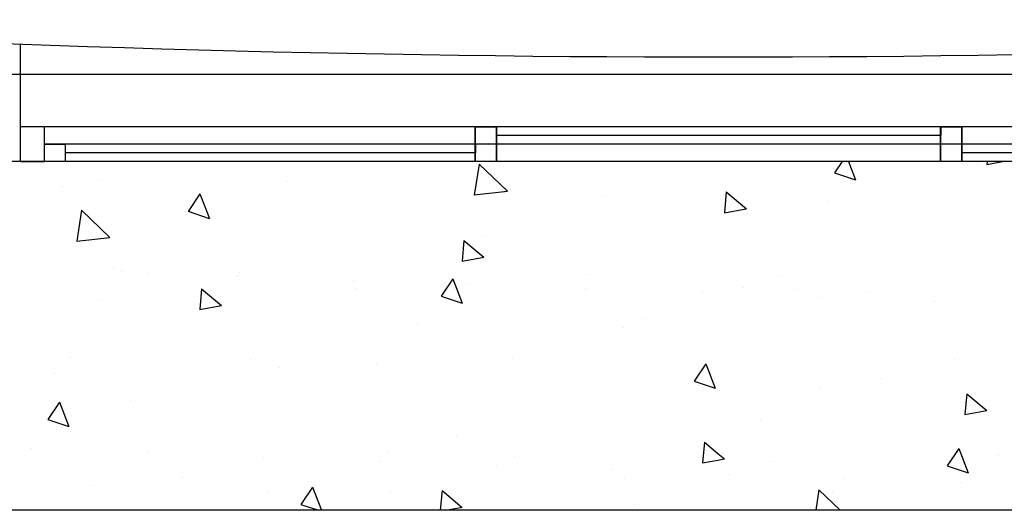
# Model space of a CAD drawing. Units: millimetres. Extents: x 1537 to 15702, y 4035 to 10609.
# Drawn here: x 2698 to 2981, y 5031 to 5172 of the extents above; entities that cross this region are included whole.
import ezdxf

# ---------------------------------------------------------------- set-up
doc = ezdxf.new("R2010")
doc.units = ezdxf.units.MM
doc.layers.add('A PLAN', color=7, linetype='Continuous')

msp = doc.modelspace()

# ---------------------------------------------------------------- linework, layer by layer
at = {"layer": 'A PLAN', "color": 1}
for p, q in [((2698.7, 5155.84), (2698.7, 5164.53)), ((3098.79, 5155.84), (2698.61, 5155.84)), ((3098.79, 5140.84), (2698.61, 5140.84)), ((2705.55, 5140.84), (2698.61, 5140.84)), ((2705.55, 5130.84), (2705.55, 5140.84)), ((2829.01, 5130.84), (2829.01, 5140.84)), ((2829.01, 5140.84), (2832.01, 5140.84)), ((2829.09, 5130.84), (2829.09, 5140.84)), ((2829.09, 5140.84), (2832.09, 5140.84)), ((2832.01, 5140.84), (2835.01, 5140.84)), ((2832.09, 5140.84), (2835.09, 5140.84)), ((2835.01, 5140.84), (2835.01, 5130.84)), ((2835.09, 5140.84), (2835.09, 5130.84)), ((2962.4, 5130.84), (2962.4, 5140.84)), ((2962.4, 5140.84), (2965.4, 5140.84)), ((2962.4, 5140.84), (2962.4, 5138.34)), ((2962.48, 5130.84), (2962.48, 5140.84)), ((2962.48, 5140.84), (2965.48, 5140.84)), ((2962.48, 5140.84), (2962.48, 5138.34)), ((2965.4, 5140.84), (2968.4, 5140.84)), ((2965.48, 5140.84), (2968.48, 5140.84)), ((2968.4, 5140.84), (2968.4, 5130.84)), ((2968.48, 5140.84), (2968.48, 5130.84)), ((2962.4, 5138.34), (2835.01, 5138.34)), ((2962.48, 5138.34), (2835.09, 5138.34)), ((3086.79, 5135.84), (2705.55, 5135.84)), ((2705.55, 5135.84), (2711.47, 5135.84)), ((3086.88, 5135.84), (2705.55, 5135.84)), ((2705.55, 5135.84), (2711.55, 5135.84)), ((2711.47, 5135.84), (2711.47, 5130.84)), ((2829.01, 5135.84), (2829.01, 5133.34)), ((2829.09, 5135.84), (2829.09, 5133.34)), ((2829.01, 5133.34), (2711.47, 5133.34)), ((2829.09, 5133.34), (2711.55, 5133.34)), ((3086.79, 5133.34), (2968.4, 5133.34)), ((3098.79, 5130.84), (2698.61, 5130.84)), ((2698.61, 5130.84), (2705.55, 5130.84)), ((3098.88, 5130.84), (2698.7, 5130.84)), ((2711.47, 5130.84), (2705.47, 5130.84)), ((2711.55, 5130.84), (2705.55, 5130.84)), ((2830.14, 5130.13), (2828.76, 5121.24)), ((2835.01, 5130.84), (2829.01, 5130.84)), ((2835.09, 5130.84), (2829.09, 5130.84)), ((2830.14, 5130.13), (2838.26, 5122.35)), ((2934.23, 5130.84), (2932.04, 5127.59)), ((2936.05, 5130.84), (2938.08, 5125.56)), ((2968.4, 5130.84), (2962.4, 5130.84)), ((2968.48, 5130.84), (2962.48, 5130.84)), ((2973.14, 5130.38), (2973.14, 5130.38)), ((2975.68, 5130.02), (2980.13, 5130.84)), ((2975.77, 5130.84), (2975.69, 5130.01)), ((2932.03, 5127.6), (2938.07, 5125.57)), ((2710.61, 5123.6), (2710.61, 5123.6)), ((2721.97, 5125.31), (2721.97, 5125.31)), ((2775.14, 5125.21), (2775.14, 5125.21)), ((2750.1, 5121.54), (2746.74, 5116.56)), ((2750.1, 5121.54), (2752.79, 5114.54)), ((2828.76, 5121.25), (2838.25, 5122.36)), ((2866.43, 5121.11), (2866.43, 5121.11)), ((2901, 5122.11), (2900.48, 5116.13)), ((2901, 5122.11), (2906.74, 5117.29)), ((2902.57, 5119.84), (2902.57, 5119.84)), ((2930.16, 5119.33), (2930.16, 5119.33)), ((2716.18, 5116.88), (2714.8, 5107.98)), ((2716.18, 5116.88), (2724.29, 5109.09)), ((2746.73, 5116.57), (2752.78, 5114.55)), ((2900.47, 5116.14), (2906.73, 5117.3)), ((2831.97, 5109.54), (2831.97, 5109.54)), ((2714.79, 5107.99), (2724.29, 5109.1)), ((2825.78, 5108.24), (2825.26, 5102.26)), ((2825.78, 5108.24), (2831.52, 5103.42)), ((2825.97, 5105.31), (2825.97, 5105.31)), ((2825.25, 5102.27), (2831.51, 5103.43)), ((2725.26, 5100.28), (2725.26, 5100.28)), ((2727.62, 5099.24), (2727.62, 5099.24)), ((2735.04, 5098.63), (2735.04, 5098.63)), ((2760.91, 5098.03), (2760.91, 5098.03)), ((2761.41, 5099), (2761.41, 5099)), ((2861.67, 5098.33), (2861.67, 5098.33)), ((2916.73, 5098.24), (2916.73, 5098.24)), ((2794.2, 5096.81), (2794.2, 5096.81)), ((2822.61, 5097.21), (2819.26, 5092.23)), ((2822.61, 5097.21), (2825.3, 5090.21)), ((2827.49, 5095.6), (2827.49, 5095.6)), ((2750.56, 5094.36), (2750.04, 5088.38)), ((2750.56, 5094.36), (2756.31, 5089.54)), ((2794.7, 5094.5), (2794.7, 5094.5)), ((2819.25, 5092.24), (2825.29, 5090.21)), ((2860.77, 5094.38), (2860.77, 5094.38)), ((2894.06, 5093.16), (2894.06, 5093.16)), ((2905.87, 5094.8), (2905.87, 5094.8)), ((2921.33, 5094.2), (2921.33, 5094.2)), ((2942.02, 5093.53), (2942.02, 5093.53)), ((2721.79, 5091.3), (2721.79, 5091.3)), ((2750.03, 5088.39), (2756.3, 5089.55)), ((2927.35, 5091.95), (2927.35, 5091.95)), ((2960.64, 5090.73), (2960.64, 5090.73)), ((2812.54, 5084.23), (2812.54, 5084.23)), ((2877.07, 5085.84), (2877.07, 5085.84)), ((2871.42, 5083.24), (2871.42, 5083.24)), ((2713.08, 5074.67), (2713.08, 5074.67)), ((2764.7, 5073.97), (2764.7, 5073.97)), ((2800.85, 5072.7), (2800.85, 5072.7)), ((2839.71, 5074.37), (2839.71, 5074.37)), ((2895.13, 5072.88), (2891.77, 5067.9)), ((2895.13, 5072.88), (2897.82, 5065.87)), ((2966.34, 5074.08), (2966.34, 5074.08)), ((2708.36, 5070.21), (2708.36, 5070.21)), ((2772.89, 5071.83), (2772.89, 5071.83)), ((2891.76, 5067.91), (2897.81, 5065.88)), ((2945.31, 5068.5), (2945.31, 5068.5)), ((2927.91, 5065.94), (2927.91, 5065.94)), ((2969.94, 5064.26), (2969.42, 5058.28)), ((2969.94, 5064.26), (2975.69, 5059.44)), ((2709.84, 5061.85), (2706.48, 5056.87)), ((2709.84, 5061.85), (2712.52, 5054.85)), ((2730.25, 5062.4), (2730.25, 5062.4)), ((2969.41, 5058.29), (2975.68, 5059.45)), ((2706.47, 5056.88), (2712.51, 5054.86)), ((2910.86, 5056.93), (2910.86, 5056.93)), ((2823.72, 5051.93), (2823.72, 5051.93)), ((2894.72, 5050.39), (2894.2, 5044.41)), ((2894.72, 5050.39), (2898.61, 5047.12)), ((2701.83, 5048.52), (2701.83, 5048.52)), ((2735.11, 5047.31), (2735.11, 5047.31)), ((2804.14, 5047.66), (2804.14, 5047.66)), ((2898.61, 5047.12), (2900.47, 5045.56)), ((2967.64, 5048.54), (2964.29, 5043.57)), ((2967.64, 5048.54), (2970.33, 5041.54)), ((2768.4, 5046.09), (2768.4, 5046.09)), ((2801.69, 5044.87), (2801.69, 5044.87)), ((2840.29, 5046.39), (2840.29, 5046.39)), ((2894.19, 5044.42), (2898.61, 5045.23)), ((2898.61, 5045.23), (2900.46, 5045.57)), ((2914.47, 5044.86), (2914.47, 5044.86)), ((2979, 5046.47), (2979, 5046.47)), ((2834.98, 5043.66), (2834.98, 5043.66)), ((2868.27, 5042.44), (2868.27, 5042.44)), ((2964.28, 5043.58), (2970.32, 5041.55)), ((2745.05, 5040.31), (2745.05, 5040.31)), ((2871.68, 5040.01), (2871.68, 5040.01)), ((2901.56, 5041.23), (2901.56, 5041.23)), ((2934.85, 5040.01), (2934.85, 5040.01)), ((2968.14, 5038.79), (2968.14, 5038.79)), ((2719.53, 5037.92), (2719.53, 5037.92)), ((2769.69, 5036.1), (2769.69, 5036.1)), ((2782.35, 5037.52), (2779, 5032.54)), ((2782.35, 5037.52), (2784.92, 5030.84)), ((2804.71, 5036.18), (2804.71, 5036.18)), ((2819.5, 5036.51), (2819.01, 5030.84)), ((2819.5, 5036.51), (2825.25, 5031.69)), ((2927.55, 5036.67), (2926.65, 5030.84)), ((2927.55, 5036.67), (2933.63, 5030.84)), ((2931.34, 5035.89), (2931.34, 5035.89)), ((3198.79, 5030.84), (2598.79, 5030.84)), ((2778.99, 5032.55), (2784.09, 5030.84)), ((2810.29, 5030.85), (2810.29, 5030.85)), ((2820.58, 5030.84), (2825.24, 5031.7)), ((2874.82, 5032.46), (2874.82, 5032.46))]:
    msp.add_line(p, q, dxfattribs=at)
at = {"layer": 'A PLAN'}
for p, q in [((2698.61, 5155.84), (2558.43, 5155.84)), ((2698.61, 5130.84), (2558.44, 5130.84))]:
    msp.add_line(p, q, dxfattribs=at)
at = {"layer": 'A PLAN', "color": 5}
for p, q in [((2698.7, 5155.84), (2558.52, 5155.84)), ((2698.61, 5130.84), (2698.61, 5155.84)), ((2698.61, 5130.84), (2558.53, 5130.84))]:
    msp.add_line(p, q, dxfattribs=at)
at = {"layer": 'A PLAN', "color": 1}
msp.add_arc((2898.79, 10591.1), 5430.26, 266.4065, 273.59165, dxfattribs=at)

doc.saveas('drawing.dxf')
